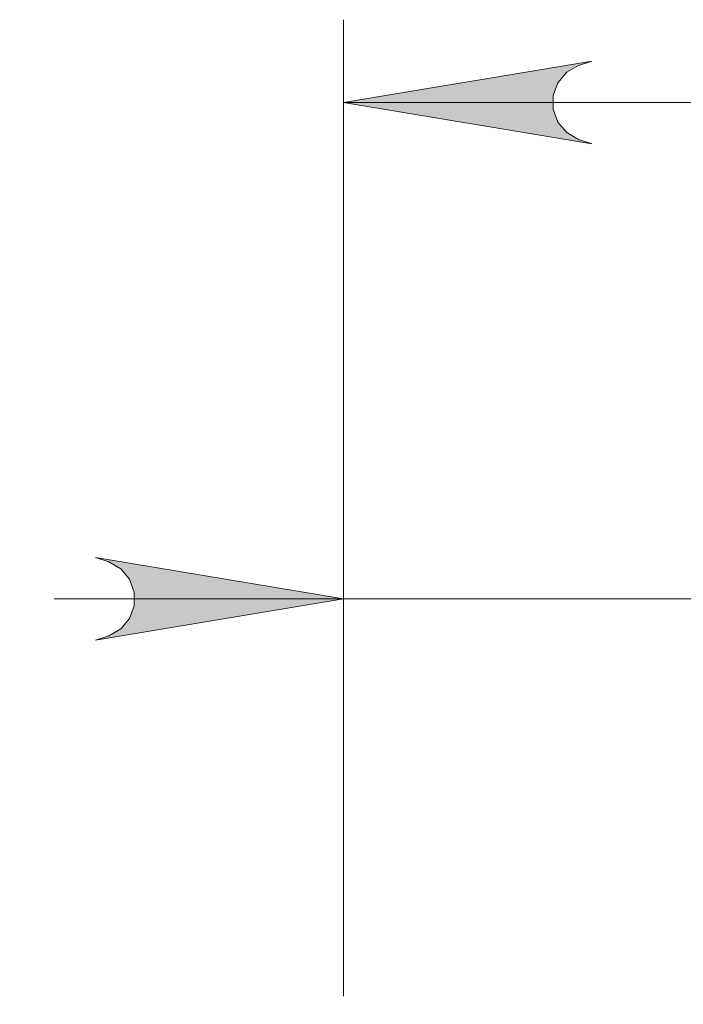
# Model space of a CAD drawing. Units: inches. Extents: x 0 to 23.4, y 0 to 16.5.
# Drawn here: x 12.3 to 12.6, y 14.8 to 15.3 of the extents above; entities that cross this region are included whole.
import ezdxf

# ---------------------------------------------------------------- set-up
doc = ezdxf.new("R2010")
doc.units = ezdxf.units.IN
doc.header["$MEASUREMENT"] = 0
doc.layers.add('Calque 1', color=7, linetype='Continuous')

msp = doc.modelspace()

# ---------------------------------------------------------------- hatches: boundary and pattern name
at = {"layer": 'Calque 1', "true_color": 0xffffff}
h = msp.add_hatch(color=7, dxfattribs=at)
h.dxf.hatch_style = 2
h.paths.add_polyline_path([(6.61906, 2.25098), (6.62545, 2.25309), (6.63107, 2.25634), (6.63525, 2.26131), (6.63748, 2.26742), (6.63748, 2.27391), (6.63525, 2.28002), (6.63107, 2.28499), (6.62545, 2.28824), (6.61906, 2.29035), (6.73717, 2.27066)])
h.paths.add_polyline_path([(3.31198, 2.29035), (3.30557, 2.28824), (3.29995, 2.28499), (3.29578, 2.28002), (3.29356, 2.27391), (3.29356, 2.26742), (3.29578, 2.26131), (3.29995, 2.25634), (3.30557, 2.25309), (3.31198, 2.25098), (3.19387, 2.27066)])
h.paths.add_polyline_path([(7.02653, 5.74313), (7.03293, 5.74524), (7.03856, 5.74849), (7.04274, 5.75346), (7.04495, 5.75957), (7.04495, 5.76607), (7.04274, 5.77217), (7.03856, 5.77714), (7.03293, 5.78039), (7.02653, 5.7825), (7.14464, 5.76282)])
h.paths.add_polyline_path([(2.90449, 5.7825), (2.8981, 5.78039), (2.89248, 5.77714), (2.8883, 5.77217), (2.88607, 5.76607), (2.88607, 5.75957), (2.8883, 5.75346), (2.89248, 5.74849), (2.8981, 5.74524), (2.90449, 5.74313), (2.78638, 5.76282)])
h.paths.add_polyline_path([(13.13685, 9.65324), (13.13046, 9.65113), (13.12484, 9.64789), (13.12066, 9.64291), (13.11843, 9.63681), (13.11843, 9.63031), (13.12066, 9.62421), (13.12484, 9.61924), (13.13046, 9.61599), (13.13685, 9.61388), (13.01874, 9.63356)])
h.paths.add_polyline_path([(12.29039, 9.61388), (12.2968, 9.61599), (12.30242, 9.61924), (12.30659, 9.62421), (12.30881, 9.63031), (12.30881, 9.63681), (12.30659, 9.64291), (12.30242, 9.64789), (12.2968, 9.65113), (12.29039, 9.65324), (12.4085, 9.63356)])
h.paths.add_polyline_path([(14.29237, 7.40696), (14.29877, 7.40907), (14.30439, 7.41231), (14.30856, 7.4173), (14.31078, 7.42339), (14.31078, 7.42989), (14.30856, 7.43599), (14.30439, 7.44096), (14.29877, 7.44421), (14.29237, 7.44632), (14.41047, 7.42664)])
h.paths.add_polyline_path([(11.94198, 7.44632), (11.93557, 7.44421), (11.92995, 7.44096), (11.92578, 7.43599), (11.92356, 7.42989), (11.92356, 7.42339), (11.92578, 7.4173), (11.92995, 7.41231), (11.93557, 7.40907), (11.94198, 7.40696), (11.82387, 7.42664)])
h.paths.add_polyline_path([(13.03488, 15.2475), (13.04127, 15.24962), (13.04689, 15.25287), (13.05107, 15.25784), (13.0533, 15.26395), (13.0533, 15.27043), (13.05107, 15.27655), (13.04689, 15.28152), (13.04127, 15.28477), (13.03488, 15.28688), (13.15298, 15.26718)])
h.paths.add_polyline_path([(12.52661, 15.28688), (12.52023, 15.28477), (12.5146, 15.28152), (12.51042, 15.27655), (12.5082, 15.27043), (12.5082, 15.26395), (12.51042, 15.25784), (12.5146, 15.25287), (12.52023, 15.24962), (12.52661, 15.2475), (12.4085, 15.26718)])
h.paths.add_polyline_path([(13.13685, 15.05066), (13.13046, 15.04854), (13.12484, 15.04529), (13.12066, 15.04032), (13.11843, 15.03421), (13.11843, 15.02773), (13.12066, 15.02161), (13.12484, 15.01664), (13.13046, 15.01341), (13.13685, 15.01128), (13.01874, 15.03098)])
h.paths.add_polyline_path([(12.29039, 15.01128), (12.2968, 15.01341), (12.30242, 15.01664), (12.30659, 15.02161), (12.30881, 15.02773), (12.30881, 15.03421), (12.30659, 15.04032), (12.30242, 15.04529), (12.2968, 15.04854), (12.29039, 15.05066), (12.4085, 15.03098)])
h.paths.add_polyline_path([(5.67417, 9.67141), (5.66778, 9.6693), (5.66216, 9.66605), (5.65798, 9.66107), (5.65575, 9.65496), (5.65575, 9.64848), (5.65798, 9.64237), (5.66216, 9.63739), (5.66778, 9.63414), (5.67417, 9.63203), (5.55606, 9.65171)])
h.paths.add_polyline_path([(4.25685, 9.63203), (4.26325, 9.63414), (4.26888, 9.63739), (4.27305, 9.64237), (4.27527, 9.64848), (4.27527, 9.65496), (4.27305, 9.66107), (4.26888, 9.66605), (4.26325, 9.6693), (4.25685, 9.67141), (4.37496, 9.65171)])
h.paths.add_polyline_path([(6.61906, 15.23946), (6.62545, 15.24157), (6.63107, 15.24482), (6.63525, 15.24979), (6.63748, 15.25591), (6.63748, 15.26239), (6.63525, 15.2685), (6.63107, 15.27348), (6.62545, 15.27673), (6.61906, 15.27884), (6.73717, 15.25916)])
h.paths.add_polyline_path([(3.31198, 15.27884), (3.30557, 15.27673), (3.29995, 15.27348), (3.29578, 15.2685), (3.29356, 15.26239), (3.29356, 15.25591), (3.29578, 15.24979), (3.29995, 15.24482), (3.30557, 15.24157), (3.31198, 15.23946), (3.19387, 15.25916)])
h.paths.add_polyline_path([(5.43795, 15.01128), (5.44435, 15.01341), (5.44998, 15.01664), (5.45416, 15.02161), (5.45638, 15.02773), (5.45638, 15.03421), (5.45416, 15.04032), (5.44998, 15.04529), (5.44435, 15.04854), (5.43795, 15.05066), (5.55606, 15.03098)])
h.paths.add_polyline_path([(4.49307, 15.05066), (4.48667, 15.04854), (4.48105, 15.04529), (4.47688, 15.04032), (4.47466, 15.03421), (4.47466, 15.02773), (4.47688, 15.02161), (4.48105, 15.01664), (4.48667, 15.01341), (4.49307, 15.01128), (4.37496, 15.03098)])

# ---------------------------------------------------------------- linework, layer by layer
at = {"layer": 'Calque 1', "lineweight": 0}
for points in [[(12.4085, 14.84199), (12.4085, 15.30656)], [(12.52661, 15.28688), (12.52023, 15.28477), (12.5146, 15.28152), (12.51042, 15.27655), (12.5082, 15.27043), (12.5082, 15.26395), (12.51042, 15.25784), (12.5146, 15.25287), (12.52023, 15.24962), (12.52661, 15.2475), (12.4085, 15.26718), (12.52661, 15.28688)], [(12.52661, 15.28688), (12.52023, 15.28477), (12.5146, 15.28152), (12.51042, 15.27655), (12.5082, 15.27043), (12.5082, 15.26395), (12.51042, 15.25784), (12.5146, 15.25287), (12.52023, 15.24962), (12.52661, 15.2475), (12.4085, 15.26718), (12.52661, 15.28688)], [(12.4085, 15.26719), (13.15298, 15.26719)], [(12.4085, 14.84199), (12.4085, 15.07034)], [(12.29039, 15.01128), (12.2968, 15.01341), (12.30242, 15.01664), (12.30659, 15.02161), (12.30881, 15.02773), (12.30881, 15.03421), (12.30659, 15.04032), (12.30242, 15.04529), (12.2968, 15.04854), (12.29039, 15.05066), (12.4085, 15.03098), (12.29039, 15.01128)], [(12.29039, 15.01128), (12.2968, 15.01341), (12.30242, 15.01664), (12.30659, 15.02161), (12.30881, 15.02773), (12.30881, 15.03421), (12.30659, 15.04032), (12.30242, 15.04529), (12.2968, 15.04854), (12.29039, 15.05066), (12.4085, 15.03098), (12.29039, 15.01128)], [(12.4085, 15.03098), (12.27071, 15.03098)], [(12.4085, 15.03098), (13.01874, 15.03098)]]:
    msp.add_lwpolyline(points, dxfattribs=at)

doc.saveas('drawing.dxf')
